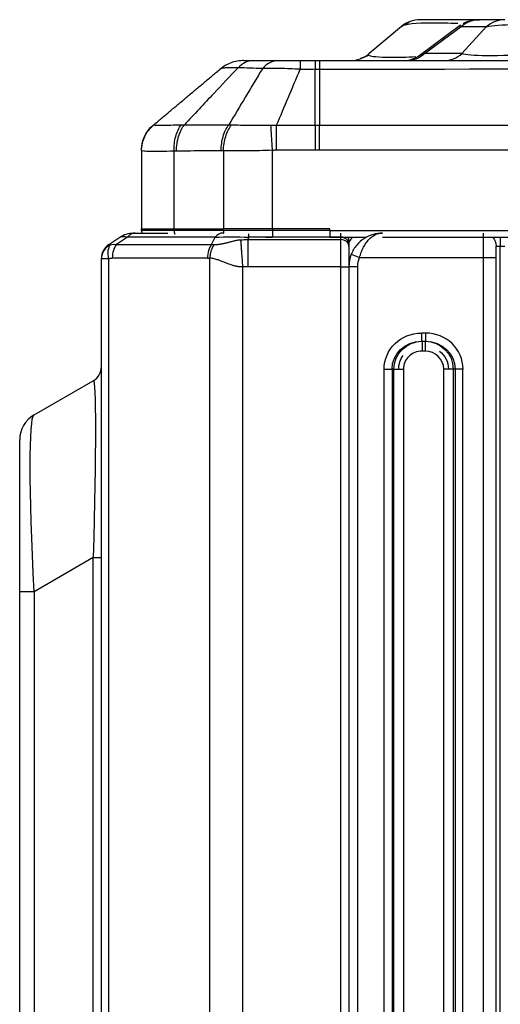
# Model space of a CAD drawing. Units: millimetres. Extents: x 28 to 7739, y -2388 to 801.
# Drawn here: x 6020 to 6079, y -902 to -781 of the extents above; entities that cross this region are included whole.
import ezdxf

# ---------------------------------------------------------------- set-up
doc = ezdxf.new("R2010")
doc.units = ezdxf.units.MM
doc.layers.add('1', color=7, linetype='CONTINUOUS', true_color=0xffffff)

msp = doc.modelspace()

# ---------------------------------------------------------------- linework, layer by layer
at = {"layer": '1', "color": 0, "linetype": 'Continuous'}
for p, q in [((6076.42, -781.23), (6069.38, -781.23)), ((6076.42, -781.23), (6076.66, -781.23)), ((6079.77, -781.23), (6076.66, -781.23)), ((6067.13, -782.05), (6063.12, -785.41)), ((6074.34, -781.91), (6069.4, -785.55)), ((6069.95, -785.37), (6074.43, -782.08)), ((6074.43, -782.08), (6077.53, -782.08)), ((6077.53, -782.08), (6074.52, -785.37)), ((6074.52, -785.37), (6069.95, -785.37)), ((6051.85, -797.2), (6051.85, -794.14)), ((6057.08, -797.2), (6057.08, -794.14)), ((6035.33, -797.23), (6035.33, -797.2)), ((6035.33, -807.03), (6035.33, -807.03)), ((6058.38, -807.03), (6135.36, -807.03)), ((6031.32, -808.74), (6032.67, -807.83)), ((6033.62, -807.83), (6032.27, -808.74)), ((6044.33, -807.83), (6033.62, -807.83)), ((6034.34, -807.33), (6034.57, -807.33)), ((6034.57, -807.33), (6038.54, -807.33)), ((6043.9, -808.74), (6044.33, -807.83)), ((6048.47, -807.83), (6048.32, -808.14)), ((6048.32, -808.14), (6059.69, -808.14)), ((6048.47, -807.83), (6048.47, -807.41)), ((6059.69, -807.83), (6048.47, -807.83)), ((6058.38, -807.83), (6062.86, -807.83)), ((6059.69, -807.83), (6059.69, -807.33)), ((6059.69, -808.14), (6059.69, -807.83)), ((6059.69, -811.47), (6059.69, -808.14)), ((6060.69, -808.33), (6060.69, -808.67)), ((6064.79, -807.83), (6134.86, -807.83)), ((6077.1, -807.33), (6077.1, -810.33)), ((6079.2, -807.83), (6079.2, -808.93)), ((6032.27, -808.74), (6043.9, -808.74)), ((6060.69, -808.67), (6060.69, -808.97)), ((6060.69, -808.97), (6060.69, -811.47)), ((6078.7, -808.93), (6079.2, -808.93)), ((6078.7, -810.33), (6078.7, -808.93)), ((6079.2, -961.6), (6079.2, -808.93)), ((6079.2, -808.93), (6079.75, -808.93)), ((6030.43, -810.48), (6030.43, -810.4)), ((6030.43, -1250.28), (6030.43, -810.48)), ((6031.28, -810.48), (6030.43, -810.48)), ((6031.28, -810.48), (6031.28, -1250.28)), ((6043.39, -810.4), (6031.75, -810.4)), ((6043.68, -1254.02), (6043.68, -810.41)), ((6060.98, -809.93), (6062, -810.33)), ((6062, -810.33), (6077.1, -810.33)), ((6077.1, -810.33), (6078.7, -810.33)), ((6077.1, -810.33), (6077.1, -961.6)), ((6078.7, -961.6), (6078.7, -810.33)), ((6047.69, -811.47), (6047.69, -1253.09)), ((6059.69, -811.47), (6048.32, -811.47)), ((6059.69, -811.47), (6060.69, -811.47)), ((6059.69, -1257.82), (6059.69, -811.47)), ((6060.69, -811.43), (6061.79, -811.43)), ((6060.69, -811.47), (6060.69, -1257.78)), ((6061.79, -1257.82), (6061.79, -811.43)), ((6070.09, -819.58), (6069.56, -819.58)), ((6069.56, -819.58), (6069.56, -820.58)), ((6070.09, -820.58), (6070.09, -819.58)), ((6069.56, -820.58), (6069.64, -820.58)), ((6069.64, -820.58), (6070.01, -820.58)), ((6069.64, -820.58), (6069.64, -821.78)), ((6070.01, -820.58), (6070.01, -821.78)), ((6070.01, -820.58), (6070.09, -820.58)), ((6070.01, -821.78), (6069.64, -821.78)), ((6065, -1206.3), (6065, -823.98)), ((6065, -823.98), (6065.97, -823.98)), ((6065.97, -823.98), (6065.97, -1206.3)), ((6066.2, -823.98), (6065.97, -823.98)), ((6066.2, -1206.3), (6066.2, -823.98)), ((6066.2, -823.98), (6067.36, -823.98)), ((6067.36, -823.98), (6067.36, -1206.3)), ((6073.44, -823.98), (6072.29, -823.98)), ((6072.29, -1206.3), (6072.29, -823.98)), ((6073.68, -823.98), (6073.44, -823.98)), ((6073.44, -823.98), (6073.44, -1206.3)), ((6074.64, -823.98), (6073.68, -823.98)), ((6073.68, -823.98), (6073.68, -1206.3)), ((6074.64, -1206.3), (6074.64, -823.98)), ((6022.18, -829.59), (6029.43, -825.4)), ((6020.43, -851.24), (6020.43, -832.62)), ((6029.43, -847.05), (6022.18, -851.24)), ((6029.43, -1214.22), (6029.43, -847.05)), ((6029.43, -847.05), (6030.43, -847.05)), ((6020.43, -1210.03), (6020.43, -851.24)), ((6022.18, -851.24), (6020.43, -851.24)), ((6022.18, -851.24), (6022.18, -1210.03))]:
    msp.add_line(p, q, dxfattribs=at)
for centre, radius, start, end in [((6069.38, -784.73), 3.5, 90, 130), ((6060.87, -782.73), 3.5, 270, 310), ((6067.32, -782.73), 3.5, 270, 313.3064), ((6064.79, -811.43), 5.1, 135.031, 142.9734), ((6032.43, -810.4), 2, 123.6901, 180), ((6064.79, -811.43), 4.1, 158.4898, 180), ((6028.43, -823.67), 2, 300, 0), ((6023.93, -832.62), 3.5, 120, 180)]:
    msp.add_arc(centre, radius, start, end, dxfattribs=at)
at = {"layer": '1', "color": 0, "linetype": 'Continuous', "extrusion": (0, -5.6655e-16, -1)}
for centre, radius, start, end in [((-6076.42, -784.73), 3.5, 59.9821, 90), ((-6039.33, -797.2), 4, 0, 50), ((-6034.34, -810.33), 3, 56.3099, 90), ((-6059.69, -808.33), 1, 149.9991, 180), ((-6064.79, -811.43), 3, 0, 21.5102)]:
    msp.add_arc(centre, radius, start, end, dxfattribs=at)
at = {"layer": '1', "color": 0, "linetype": 'Continuous', "extrusion": (0, 0, -1)}
msp.add_arc((-6077.1, -808.93), 1.6, 136.3571, 180, dxfattribs=at)
at = {"layer": '1', "color": 0, "linetype": 'Continuous'}
for centre, major_axis, ratio, start_param, end_param in [((6076.66, -784.73), (0, -3.5), 0.975434, 3.141593, 3.855389), ((6079.77, -784.73), (0, -3.5), 0.975434, 3.141593, 3.855389), ((6067.72, -782.73), (0, 3.5), 0.975434, 3.141593, 3.855389), ((6072.29, -782.73), (0, 3.5), 0.975434, 3.141593, 3.855389), ((6034.57, -810.33), (0, -3), 0.573576, 3.141593, 3.729595), ((6045.29, -810.33), (0, -3), 0.573576, 3.141593, 3.729595), ((6059.69, -808.67), (-1, 0), 0.83205, 3.141593, 4.712389), ((6059.69, -808.97), (-1, 0), 0.83205, 3.141593, 4.712389), ((6032.43, -810.48), (2, 0), 0.964685, 2.039234, 3.141593), ((6032.43, -810.48), (-0.63, 1.9), 0.55332, 0.286047, 1.388406), ((6032.9, -810.4), (0, 2), 0.573576, 0.588003, 1.570796), ((6044.54, -810.4), (0, 2), 0.573576, 0.588003, 1.570796), ((6070.09, -823.98), (4.56, 0), 0.965926, 0, 1.570796), ((6069.64, -823.98), (2.28, 0), 0.965926, 1.570796, 3.141593), ((6070.01, -823.98), (2.28, 0), 0.965926, 0, 1.570796)]:
    msp.add_ellipse(centre, major_axis=major_axis, ratio=ratio, start_param=start_param, end_param=end_param, dxfattribs=at)
at = {"layer": '1', "color": 0, "linetype": 'Continuous', "extrusion": (0, 0, -1)}
for centre, major_axis, ratio, start_param, end_param in [((6095.06, -784.73), (18.23, -2.23), 0.102768, 3.40794, 4.242174), ((6095.81, -784.73), (21.5, -2.77), 0.046564, 3.030915, 3.190275), ((6098.53, -782.73), (-29.15, -2.85), 0.025512, 0.042814, 0.202174), ((6096.89, -782.73), (-22.54, -2.49), 0.067426, 5.332376, 6.16661), ((6036.14, -810.33), (3.55, -2.41), 0.258677, 3.246317, 3.764354), ((6052.4, -810.33), (13.81, -1.15), 0.16342, 4.074754, 4.409924), ((6032.43, -812.8), (1.07, -4.09), 0.178201, 3.080089, 3.339108), ((6032.43, -812.8), (0.91, -4.04), 0.684762, 3.142834, 3.401852), ((6046.12, -823.62), (4.28, -14.56), 0.722585, 3.332001, 3.362472), ((6031.28, -812.8), (-0.93, -2.32), 0.688227, 2.612254, 2.871273), ((6044.97, -823.62), (3.01, -13.06), 0.685782, 3.298484, 3.328955), ((6069.56, -823.98), (4.56, 0), 0.965926, 3.141593, 4.712389), ((6069.56, -823.98), (3.59, 0), 0.947263, 3.141593, 4.712389), ((6069.64, -823.98), (3.44, 0), 0.989316, 3.141593, 4.712389), ((6070.01, -823.98), (3.44, 0), 0.989316, 4.712389, 6.283185), ((6070.09, -823.98), (3.59, 0), 0.947263, 4.712389, 6.283185), ((6069.64, -823.98), (2.86, 0), 0.979993, 3.141593, 3.782478), ((6070.01, -823.98), (2.86, 0), 0.979993, 5.37924, 6.283185), ((6028.43, -854.84), (-1.01, -29.45), 0.025755, 3.12552, 4.443636), ((6023.93, -857.44), (1.72, -27.87), 0.050196, 1.79848, 3.116596)]:
    msp.add_ellipse(centre, major_axis=major_axis, ratio=ratio, start_param=start_param, end_param=end_param, dxfattribs=at)
at = {"layer": '1', "color": 0, "linetype": 'Continuous'}
for points, knots in [([(6067.13, -782.05), (6067.48, -781.75), (6068.84, -781.6), (6071.89, -781.6), (6072.9, -781.62), (6074, -781.67)], [0, 0, 0, 0, 0.713553, 0.713553, 1, 1, 1, 1]), ([(6047.86, -786.23), (6047.32, -786.23), (6046.79, -786.32), (6045.78, -786.69), (6045.31, -786.96), (6044.9, -787.31)], [0, 0, 0, 0, 0.5, 0.5, 1, 1, 1, 1]), ([(6049, -786.23), (6048.66, -786.23), (6048.33, -786.31), (6047.7, -786.61), (6047.4, -786.83), (6047.13, -787.11)], [0, 0, 0, 0, 0.5, 0.5, 1, 1, 1, 1]), ([(6047.86, -786.23), (6047.86, -786.23), (6047.88, -786.23), (6047.97, -786.23), (6048.04, -786.23), (6048.24, -786.23), (6048.36, -786.23), (6048.65, -786.23), (6048.81, -786.23), (6049, -786.23)], [0, 0, 0, 0, 0.25, 0.25, 0.5, 0.5, 0.75, 0.75, 1, 1, 1, 1]), ([(6052.07, -786.23), (6051.72, -786.23), (6051.36, -786.32), (6050.7, -786.66), (6050.38, -786.91), (6050.11, -787.23)], [0, 0, 0, 0, 0.5, 0.5, 1, 1, 1, 1]), ([(6052.08, -786.23), (6052.25, -786.23), (6052.45, -786.23), (6052.86, -786.23), (6053.07, -786.23), (6053.53, -786.23), (6053.77, -786.23), (6054.24, -786.23), (6054.49, -786.23), (6054.73, -786.23)], [0, 0, 0, 0, 0.25, 0.25, 0.5, 0.5, 0.75, 0.75, 1, 1, 1, 1]), ([(6054.73, -786.23), (6054.73, -786.23), (6054.73, -786.32), (6054.73, -786.69), (6054.73, -786.96), (6054.73, -787.31)], [0, 0, 0, 0, 0.499268, 0.499268, 1, 1, 1, 1]), ([(6056.57, -786.23), (6056.57, -786.23), (6056.57, -786.32), (6056.57, -786.69), (6056.57, -786.96), (6056.57, -787.31)], [0, 0, 0, 0, 0.5, 0.5, 1, 1, 1, 1]), ([(6057.08, -786.23), (6057.08, -786.23), (6057.08, -786.32), (6057.08, -786.69), (6057.08, -786.96), (6057.08, -787.31)], [0, 0, 0, 0, 0.5, 0.5, 1, 1, 1, 1]), ([(6057.08, -786.23), (6073.15, -786.23), (6089.23, -786.23), (6121.85, -786.23), (6138.39, -786.23), (6154.94, -786.23)], [0, 0, 0, 0, 0.492771, 0.492771, 1, 1, 1, 1]), ([(6068.88, -785.79), (6067.75, -785.84), (6066.76, -785.86), (6064.27, -785.86), (6063.3, -785.77), (6063.09, -785.59)], [0, 0, 0, 0, 0.329491, 0.329491, 1, 1, 1, 1]), ([(6047.13, -787.12), (6046.14, -788.16), (6043.95, -790.48), (6041.77, -792.81), (6040.57, -794.09)], [0, 0, 0, 0, 0.450017, 1, 1, 1, 1]), ([(6047.13, -787.12), (6046.81, -787.11), (6046.53, -787.11), (6046.15, -787.11), (6046.03, -787.11), (6045.81, -787.12), (6045.7, -787.13), (6045.42, -787.15), (6045.27, -787.17), (6045.09, -787.21), (6045.05, -787.23), (6044.98, -787.26), (6044.96, -787.27), (6044.93, -787.28), (6044.92, -787.29), (6044.9, -787.31)], [0, 0, 0, 0, 0.25, 0.25, 0.375, 0.375, 0.5, 0.5, 0.75, 0.75, 0.875, 0.875, 0.9375, 0.9375, 1, 1, 1, 1]), ([(6054.73, -787.3), (6054.31, -787.28), (6053.89, -787.25), (6053.07, -787.22), (6052.66, -787.2), (6051.87, -787.19), (6051.49, -787.19), (6050.95, -787.2), (6050.78, -787.2), (6050.52, -787.21), (6050.44, -787.21), (6050.31, -787.22), (6050.25, -787.22), (6050.19, -787.22), (6050.15, -787.22), (6050.13, -787.23), (6050.11, -787.23)], [0, 0, 0, 0, 0.25, 0.25, 0.5, 0.5, 0.75, 0.75, 0.875, 0.875, 0.9375, 0.9375, 0.96875, 0.984375, 0.984375, 1, 1, 1, 1]), ([(6056.57, -794.14), (6056.57, -793.57), (6056.57, -792.42), (6056.57, -790.71), (6056.57, -789), (6056.57, -787.87), (6056.57, -787.31)], [0, 0, 0, 0, 0.251779, 0.502373, 0.751779, 1, 1, 1, 1]), ([(6035.33, -797.23), (6035.33, -796.64), (6035.47, -796.04), (6035.99, -794.96), (6036.37, -794.49), (6036.84, -794.11)], [0, 0, 0, 0, 0.5, 0.5, 1, 1, 1, 1]), ([(6036.85, -794.11), (6036.9, -794.11), (6037.02, -794.12), (6037.27, -794.12), (6037.37, -794.13), (6037.6, -794.13), (6037.73, -794.13), (6038.01, -794.13), (6038.17, -794.13), (6038.51, -794.12), (6038.7, -794.12), (6039.28, -794.11), (6039.72, -794.1), (6040.19, -794.09)], [0, 0, 0, 0, 0.25, 0.25, 0.375, 0.375, 0.5, 0.5, 0.625, 0.625, 0.75, 0.75, 1, 1, 1, 1]), ([(6039.31, -797.32), (6039.29, -796.69), (6039.36, -796.07), (6039.66, -794.95), (6039.9, -794.46), (6040.19, -794.09)], [0, 0, 0, 0, 0.5, 0.5, 1, 1, 1, 1]), ([(6039.61, -797.31), (6039.61, -796.69), (6039.69, -796.07), (6040.03, -794.95), (6040.27, -794.47), (6040.57, -794.1)], [0, 0, 0, 0, 0.5, 0.5, 1, 1, 1, 1]), ([(6045.08, -797.27), (6045.07, -796.67), (6045.15, -796.06), (6045.47, -794.96), (6045.7, -794.48), (6045.99, -794.11)], [0, 0, 0, 0, 0.5, 0.5, 1, 1, 1, 1]), ([(6045.33, -797.28), (6045.35, -796.67), (6045.45, -796.06), (6045.8, -794.96), (6046.04, -794.48), (6046.34, -794.11)], [0, 0, 0, 0, 0.5, 0.5, 1, 1, 1, 1]), ([(6045.99, -794.11), (6046.05, -794.11), (6046.11, -794.11), (6046.23, -794.11), (6046.29, -794.11), (6046.34, -794.11)], [0, 0, 0, 0, 0.5, 0.5, 1, 1, 1, 1]), ([(6046.35, -794.1), (6046.7, -794.11), (6047.07, -794.11), (6047.83, -794.12), (6048.22, -794.13), (6049.03, -794.13), (6049.45, -794.13), (6050.3, -794.12), (6050.72, -794.12), (6051.16, -794.12)], [0, 0, 0, 0, 0.25, 0.25, 0.5, 0.5, 0.75, 0.75, 1, 1, 1, 1]), ([(6051.35, -797.21), (6051.31, -796.62), (6051.28, -796.03), (6051.21, -794.97), (6051.18, -794.49), (6051.16, -794.12)], [0, 0, 0, 0, 0.5, 0.5, 1, 1, 1, 1]), ([(6051.85, -794.14), (6052.17, -794.14), (6052.5, -794.14), (6054.07, -794.14), (6055.32, -794.14), (6056.57, -794.14)], [0, 0, 0, 0, 0.205374, 0.205374, 1, 1, 1, 1]), ([(6056.57, -794.14), (6056.57, -794.33), (6056.57, -794.54), (6056.57, -795), (6056.57, -795.25), (6056.57, -795.78), (6056.57, -796.05), (6056.57, -796.62), (6056.57, -796.91), (6056.57, -797.2)], [0, 0, 0, 0, 0.25, 0.25, 0.5, 0.5, 0.75, 0.75, 1, 1, 1, 1]), ([(6057.08, -794.14), (6072.86, -794.14), (6105.49, -794.14), (6138.11, -794.14), (6154.94, -794.14)], [0, 0, 0, 0, 0.483962, 1, 1, 1, 1]), ([(6039.31, -797.32), (6038.69, -797.34), (6038.14, -797.35), (6037.4, -797.36), (6037.17, -797.37), (6036.74, -797.37), (6036.55, -797.37), (6036.21, -797.36), (6036.06, -797.35), (6035.8, -797.34), (6035.69, -797.33), (6035.43, -797.29), (6035.34, -797.26), (6035.34, -797.23)], [0, 0, 0, 0, 0.25, 0.25, 0.375, 0.375, 0.5, 0.5, 0.625, 0.625, 0.75, 0.75, 1, 1, 1, 1]), ([(6045.08, -797.27), (6044.4, -797.27), (6043.72, -797.28), (6041.89, -797.29), (6040.75, -797.3), (6039.61, -797.31)], [0, 0, 0, 0, 0.373378, 0.373378, 1, 1, 1, 1]), ([(6051.35, -797.21), (6050.81, -797.23), (6050.27, -797.25), (6049.21, -797.28), (6048.68, -797.28), (6047.66, -797.29), (6047.17, -797.29), (6046.23, -797.29), (6045.77, -797.28), (6045.34, -797.27)], [0, 0, 0, 0, 0.25, 0.25, 0.5, 0.5, 0.75, 0.75, 1, 1, 1, 1]), ([(6154.94, -797.2), (6152.27, -797.2), (6149.61, -797.2), (6136.27, -797.2), (6125.61, -797.2), (6095.65, -797.2), (6076.36, -797.2), (6057.08, -797.2)], [0, 0, 0, 0, 0.081748, 0.081748, 0.40874, 0.40874, 1, 1, 1, 1]), ([(6039.31, -807.03), (6038.09, -807.03), (6037.05, -807.03), (6035.7, -807.03), (6035.34, -807.03), (6035.33, -807.03)], [0, 0, 0, 0, 0.5, 0.5, 1, 1, 1, 1]), ([(6036.36, -806.83), (6036.37, -806.83), (6036.37, -806.83), (6036.39, -806.83), (6036.39, -806.83), (6036.4, -806.83)], [0, 0, 0, 0, 0.484419, 0.484419, 1, 1, 1, 1]), ([(6058.38, -807.03), (6058.38, -807.24), (6058.38, -807.45), (6058.38, -807.74), (6058.38, -807.83), (6058.38, -807.83)], [0, 0, 0, 0, 0.500675, 0.500675, 1, 1, 1, 1]), ([(6044.25, -808.73), (6044.28, -808.73), (6044.36, -808.73), (6044.48, -808.73), (6044.6, -808.72), (6044.74, -808.71), (6044.87, -808.69), (6045.02, -808.67), (6045.17, -808.64), (6045.32, -808.61), (6045.48, -808.58), (6045.65, -808.54), (6045.82, -808.5), (6045.98, -808.46), (6046.17, -808.41), (6046.43, -808.34), (6046.71, -808.27), (6046.96, -808.21), (6047.14, -808.17), (6047.29, -808.15), (6047.39, -808.15), (6047.44, -808.15)], [0, 0, 0, 0, 0.039745, 0.080014, 0.121032, 0.163013, 0.206157, 0.250648, 0.296653, 0.344323, 0.393796, 0.445194, 0.498625, 0.554186, 0.592546, 0.673312, 0.796489, 0.857265, 0.911259, 0.958716, 1, 1, 1, 1]), ([(6048.32, -808.14), (6048.32, -808.51), (6048.32, -809), (6048.32, -810.16), (6048.32, -810.81), (6048.32, -811.47)], [0, 0, 0, 0, 0.5, 0.5, 1, 1, 1, 1]), ([(6064.79, -807.33), (6064.41, -807.33), (6064.03, -807.39), (6063.28, -807.6), (6062.92, -807.76), (6062.24, -808.2), (6061.92, -808.48), (6061.51, -808.97), (6061.38, -809.15), (6061.16, -809.52), (6061.06, -809.72), (6060.98, -809.93)], [0, 0, 0, 0, 0.25, 0.25, 0.5, 0.5, 0.75, 0.75, 0.875, 0.875, 1, 1, 1, 1]), ([(6062, -810.33), (6062.06, -810.11), (6062.13, -809.89), (6062.28, -809.46), (6062.37, -809.27), (6062.57, -808.89), (6062.67, -808.71), (6062.9, -808.39), (6063.02, -808.25), (6063.39, -807.85), (6063.66, -807.66), (6064.22, -807.4), (6064.51, -807.33), (6064.79, -807.33)], [0, 0, 0, 0, 0.125, 0.125, 0.25, 0.25, 0.375, 0.375, 0.5, 0.5, 0.75, 0.75, 1, 1, 1, 1]), ([(6047.69, -811.48), (6047.65, -811.48), (6047.55, -811.48), (6047.4, -811.47), (6047.25, -811.46), (6047.1, -811.44), (6046.94, -811.41), (6046.78, -811.38), (6046.52, -811.31), (6046.12, -811.18), (6045.58, -810.97), (6045.05, -810.76), (6044.64, -810.61), (6044.35, -810.51), (6044.11, -810.46), (6043.89, -810.42), (6043.75, -810.41), (6043.68, -810.41)], [0, 0, 0, 0, 0.032413, 0.065691, 0.099909, 0.135135, 0.171433, 0.208861, 0.24747, 0.35287, 0.499908, 0.651342, 0.754384, 0.821983, 0.885287, 0.94453, 1, 1, 1, 1])]:
    msp.add_open_spline(points, degree=3, knots=knots, dxfattribs=at)
for points, degree in [([(6068.19, -781.44), (6067.58, -781.85)], 1), ([(6049, -786.23), (6050.02, -786.23), (6051.04, -786.23), (6052.06, -786.23)], 3), ([(6054.73, -786.23), (6055.34, -786.23), (6055.96, -786.23), (6056.57, -786.23)], 3), ([(6056.57, -786.23), (6056.74, -786.23), (6056.91, -786.23), (6057.08, -786.23)], 3), ([(6063.11, -785.6), (6062.06, -786.02)], 1), ([(6036.76, -794.14), (6044.9, -787.31)], 1), ([(6050.11, -787.23), (6048.74, -789.52), (6047.36, -791.82), (6045.99, -794.11)], 3), ([(6050.11, -787.21), (6049.11, -787.18), (6048.12, -787.15), (6047.13, -787.11)], 3), ([(6051.85, -794.14), (6052.81, -791.86), (6053.77, -789.58), (6054.74, -787.3)], 3), ([(6056.57, -787.3), (6055.96, -787.31), (6055.34, -787.31), (6054.73, -787.31)], 3), ([(6057.08, -787.31), (6056.91, -787.31), (6056.74, -787.31), (6056.57, -787.31)], 3), ([(6154.94, -787.31), (6122.32, -787.29), (6089.7, -787.29), (6057.08, -787.31)], 3), ([(6057.08, -787.31), (6057.08, -789.58), (6057.08, -791.86), (6057.08, -794.14)], 3), ([(6036.76, -794.14), (6036.78, -794.12), (6036.81, -794.11), (6036.84, -794.11)], 3), ([(6040.19, -794.09), (6040.32, -794.09), (6040.44, -794.09), (6040.57, -794.09)], 3), ([(6040.57, -794.09), (6042.38, -794.1), (6044.18, -794.11), (6045.99, -794.11)], 3), ([(6051.16, -794.13), (6051.39, -794.12), (6051.62, -794.13), (6051.85, -794.14)], 3), ([(6056.57, -794.14), (6056.74, -794.14), (6056.91, -794.14), (6057.08, -794.14)], 3), ([(6035.34, -797.23), (6035.34, -806.83)], 1), ([(6039.61, -797.31), (6039.51, -797.31), (6039.41, -797.32), (6039.31, -797.32)], 3), ([(6039.31, -806.83), (6039.31, -797.32)], 1), ([(6045.33, -797.28), (6045.25, -797.27), (6045.16, -797.27), (6045.08, -797.27)], 3), ([(6045.34, -797.27), (6045.34, -806.83)], 1), ([(6051.85, -797.2), (6051.68, -797.2), (6051.52, -797.21), (6051.35, -797.22)], 3), ([(6051.35, -806.83), (6051.35, -797.21)], 1), ([(6056.57, -797.2), (6055, -797.2), (6053.42, -797.2), (6051.85, -797.2)], 3), ([(6057.08, -797.2), (6056.91, -797.2), (6056.74, -797.2), (6056.57, -797.2)], 3), ([(6035.33, -806.83), (6035.33, -806.9), (6035.33, -806.96), (6035.33, -807.03)], 3), ([(6035.33, -807.03), (6035.33, -806.83)], 1), ([(6035.4, -806.83), (6035.53, -806.83), (6035.85, -806.83), (6036.36, -806.83)], 3), ([(6036.4, -806.83), (6036.91, -806.83), (6037.61, -806.83), (6038.44, -806.83)], 3), ([(6038.44, -806.83), (6038.72, -806.83), (6039.01, -806.83), (6039.31, -806.83)], 3), ([(6039.31, -806.83), (6039.31, -806.9), (6039.31, -806.96), (6039.31, -807.03)], 3), ([(6039.31, -806.83), (6045.33, -806.83)], 1), ([(6045.34, -807.03), (6043.33, -807.03), (6041.32, -807.03), (6039.31, -807.03)], 3), ([(6045.34, -806.83), (6045.34, -806.9), (6045.34, -806.96), (6045.34, -807.03)], 3), ([(6051.35, -806.83), (6049.21, -806.83), (6047.04, -806.83), (6045.34, -806.83)], 3), ([(6051.35, -807.03), (6049.21, -807.03), (6047.04, -807.03), (6045.34, -807.03)], 3), ([(6051.35, -806.83), (6051.35, -806.9), (6051.35, -806.96), (6051.35, -807.03)], 3), ([(6058.38, -806.83), (6056.03, -806.83), (6053.69, -806.83), (6051.35, -806.83)], 3), ([(6058.38, -807.03), (6056.03, -807.03), (6053.69, -807.03), (6051.35, -807.03)], 3), ([(6058.38, -807.03), (6058.38, -806.96), (6058.38, -806.9), (6058.38, -806.83)], 3), ([(6047.44, -808.15), (6047.73, -808.14), (6048.03, -808.13), (6048.32, -808.14)], 3), ([(6050.55, -807.83), (6050.81, -807.83), (6051.08, -807.83), (6051.35, -807.83)], 3), ([(6048.32, -811.47), (6047.69, -811.48)], 1)]:
    msp.add_open_spline(points, degree=degree, dxfattribs=at)
for points, weights, degree in [([(6035.33, -807.03), (6035.33, -807.14), (6035.35, -807.25), (6035.4, -807.35)], [1, 0.947001918698, 0.908388584676, 0.884159997933], 3), ([(6039.31, -807.03), (6039.31, -807.18), (6039.33, -807.33), (6039.39, -807.46)], [1, 0.927292228567, 0.881657907561, 0.863097036984], 3), ([(6045.34, -807.03), (6045.34, -807.14), (6045.35, -807.25), (6045.38, -807.35)], [1, 0.947001324658, 0.908387719067, 0.884159183225], 3), ([(6051.35, -807.03), (6051.35, -807.5), (6051.35, -807.83), (6051.35, -807.83)], [1, 0.804737854124, 0.804737854124, 1], 3), ([(6047.44, -808.15), (6047.53, -809.31), (6047.69, -811.48)], [1, 0.87733815503, 1], 2), ([(6044.25, -808.73), (6043.71, -809.33), (6043.68, -810.41)], [1, 0.879775549399, 1], 2)]:
    msp.add_rational_spline(points, weights, degree=degree, dxfattribs=at)

doc.saveas('drawing.dxf')
